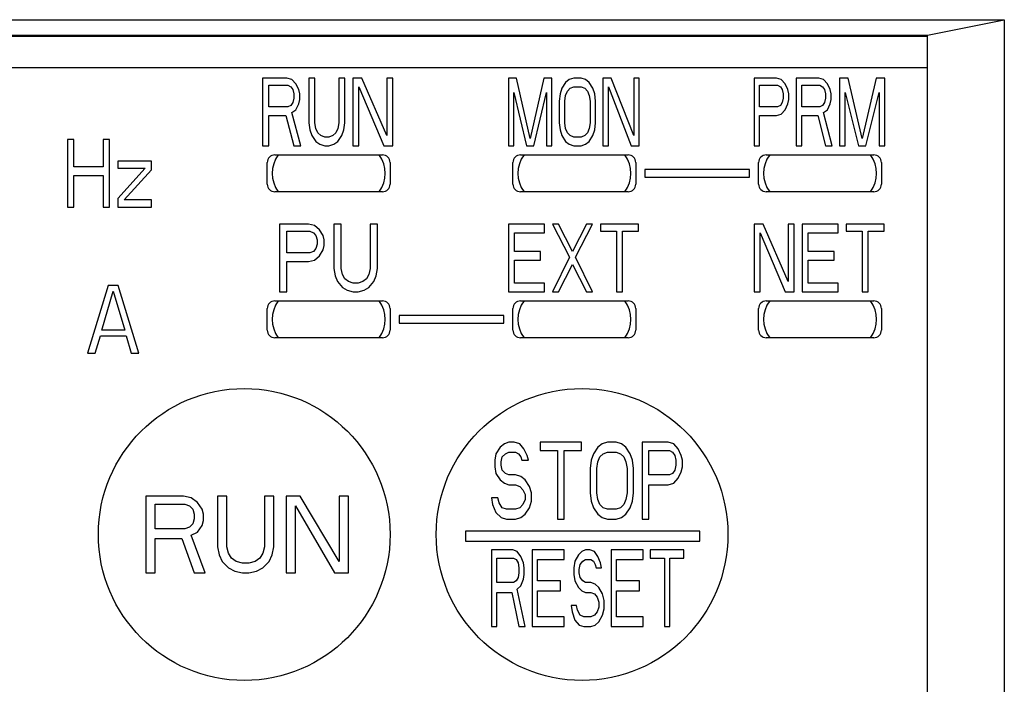
# Model space of a CAD drawing. Extents: x -2027 to -1609, y -2413 to -2085.
# Drawn here: x -1954 to -1922, y -2217 to -2196 of the extents above; entities that cross this region are included whole.
import ezdxf

# ---------------------------------------------------------------- set-up
doc = ezdxf.new("R2010")
doc.units = 0
doc.header["$MEASUREMENT"] = 0
doc.layers.add('10', color=4, linetype='CONTINUOUS')
doc.layers.add('11', color=7, linetype='CONTINUOUS')

msp = doc.modelspace()

# ---------------------------------------------------------------- linework, layer by layer
at = {"layer": '10'}
for p, q in [((-1986.518, -2195.753), (-1922.268, -2195.753)), ((-1924.768, -2196.253), (-1922.268, -2195.753)), ((-1922.268, -2195.753), (-1922.268, -2228.983)), ((-1922.268, -2195.753), (-1922.268, -2228.983)), ((-1984.518, -2196.253), (-1924.768, -2196.253)), ((-1924.768, -2228.683), (-1924.768, -2196.253)), ((-1924.768, -2228.683), (-1924.768, -2196.253)), ((-1924.768, -2196.303), (-1984.518, -2196.303)), ((-1984.518, -2197.303), (-1924.768, -2197.303))]:
    msp.add_line(p, q, dxfattribs=at)
at = {"layer": '11'}
for p, q in [((-1946.418, -2197.653), (-1946.418, -2199.853)), ((-1945.635, -2197.653), (-1946.418, -2197.653)), ((-1945.472, -2197.7), (-1945.635, -2197.653)), ((-1945.341, -2197.84), (-1945.472, -2197.7)), ((-1945.244, -2198.028), (-1945.341, -2197.84)), ((-1944.918, -2197.653), (-1944.918, -2199.104)), ((-1944.722, -2197.653), (-1944.918, -2197.653)), ((-1944.722, -2199.104), (-1944.722, -2197.653)), ((-1943.939, -2197.653), (-1943.939, -2199.104)), ((-1943.744, -2197.653), (-1943.939, -2197.653)), ((-1943.744, -2199.104), (-1943.744, -2197.653)), ((-1943.483, -2197.653), (-1943.483, -2199.853)), ((-1943.189, -2197.653), (-1943.483, -2197.653)), ((-1942.374, -2199.526), (-1943.189, -2197.653)), ((-1942.374, -2197.653), (-1942.374, -2199.526)), ((-1942.178, -2197.653), (-1942.374, -2197.653)), ((-1942.178, -2199.853), (-1942.178, -2197.653)), ((-1938.418, -2197.653), (-1938.418, -2199.853)), ((-1938.151, -2197.653), (-1938.418, -2197.653)), ((-1937.707, -2199.619), (-1938.151, -2197.653)), ((-1937.263, -2197.653), (-1937.707, -2199.619)), ((-1936.997, -2197.653), (-1937.263, -2197.653)), ((-1936.997, -2199.853), (-1936.997, -2197.653)), ((-1936.552, -2197.794), (-1936.671, -2197.981)), ((-1936.434, -2197.7), (-1936.552, -2197.794)), ((-1936.286, -2197.653), (-1936.434, -2197.7)), ((-1936.049, -2197.653), (-1936.286, -2197.653)), ((-1935.901, -2197.7), (-1936.049, -2197.653)), ((-1935.783, -2197.794), (-1935.901, -2197.7)), ((-1935.664, -2197.981), (-1935.783, -2197.794)), ((-1935.339, -2197.653), (-1935.339, -2199.853)), ((-1935.072, -2197.653), (-1935.339, -2197.653)), ((-1934.332, -2199.526), (-1935.072, -2197.653)), ((-1934.332, -2197.653), (-1934.332, -2199.526)), ((-1934.154, -2197.653), (-1934.332, -2197.653)), ((-1934.154, -2199.853), (-1934.154, -2197.653)), ((-1930.418, -2197.653), (-1930.418, -2199.853)), ((-1929.683, -2197.653), (-1930.418, -2197.653)), ((-1929.53, -2197.7), (-1929.683, -2197.653)), ((-1929.407, -2197.84), (-1929.53, -2197.7)), ((-1929.316, -2198.028), (-1929.407, -2197.84)), ((-1929.04, -2197.653), (-1929.04, -2199.853)), ((-1928.305, -2197.653), (-1929.04, -2197.653)), ((-1928.152, -2197.7), (-1928.305, -2197.653)), ((-1928.03, -2197.84), (-1928.152, -2197.7)), ((-1927.938, -2198.028), (-1928.03, -2197.84)), ((-1927.632, -2197.653), (-1927.632, -2199.853)), ((-1927.356, -2197.653), (-1927.632, -2197.653)), ((-1926.897, -2199.619), (-1927.356, -2197.653)), ((-1926.438, -2197.653), (-1926.897, -2199.619)), ((-1926.162, -2197.653), (-1926.438, -2197.653)), ((-1926.162, -2199.853), (-1926.162, -2197.653)), ((-1946.222, -2198.589), (-1946.222, -2197.887)), ((-1946.222, -2197.887), (-1945.602, -2197.887)), ((-1945.602, -2197.887), (-1945.505, -2197.934)), ((-1945.505, -2197.934), (-1945.439, -2198.028)), ((-1945.439, -2198.028), (-1945.407, -2198.168)), ((-1945.407, -2198.168), (-1945.407, -2198.309)), ((-1945.211, -2198.168), (-1945.244, -2198.028)), ((-1945.211, -2198.355), (-1945.211, -2198.168)), ((-1943.287, -2199.853), (-1943.287, -2197.934)), ((-1943.287, -2197.934), (-1942.472, -2199.853)), ((-1938.24, -2199.853), (-1938.24, -2198.121)), ((-1938.24, -2198.121), (-1937.825, -2199.853)), ((-1937.589, -2199.853), (-1937.174, -2198.121)), ((-1937.174, -2198.121), (-1937.174, -2199.853)), ((-1936.73, -2198.168), (-1936.76, -2198.402)), ((-1936.671, -2197.981), (-1936.73, -2198.168)), ((-1936.552, -2198.215), (-1936.493, -2198.074)), ((-1936.493, -2198.074), (-1936.404, -2197.981)), ((-1936.404, -2197.981), (-1936.286, -2197.934)), ((-1936.286, -2197.934), (-1936.049, -2197.934)), ((-1936.049, -2197.934), (-1935.931, -2197.981)), ((-1935.931, -2197.981), (-1935.842, -2198.074)), ((-1935.842, -2198.074), (-1935.783, -2198.215)), ((-1935.605, -2198.168), (-1935.664, -2197.981)), ((-1935.575, -2198.402), (-1935.605, -2198.168)), ((-1935.161, -2199.853), (-1935.161, -2197.934)), ((-1935.161, -2197.934), (-1934.421, -2199.853)), ((-1930.234, -2198.589), (-1930.234, -2197.887)), ((-1930.234, -2197.887), (-1929.652, -2197.887)), ((-1929.652, -2197.887), (-1929.56, -2197.934)), ((-1929.56, -2197.934), (-1929.499, -2198.028)), ((-1929.499, -2198.028), (-1929.469, -2198.168)), ((-1929.469, -2198.168), (-1929.469, -2198.309)), ((-1929.285, -2198.168), (-1929.316, -2198.028)), ((-1929.285, -2198.355), (-1929.285, -2198.168)), ((-1928.856, -2198.589), (-1928.856, -2197.887)), ((-1928.856, -2197.887), (-1928.275, -2197.887)), ((-1928.275, -2197.887), (-1928.183, -2197.934)), ((-1928.183, -2197.934), (-1928.122, -2198.028)), ((-1928.122, -2198.028), (-1928.091, -2198.168)), ((-1928.091, -2198.168), (-1928.091, -2198.309)), ((-1927.907, -2198.168), (-1927.938, -2198.028)), ((-1927.907, -2198.355), (-1927.907, -2198.168)), ((-1927.448, -2199.853), (-1927.448, -2198.121)), ((-1927.448, -2198.121), (-1927.02, -2199.853)), ((-1926.775, -2199.853), (-1926.346, -2198.121)), ((-1926.346, -2198.121), (-1926.346, -2199.853)), ((-1945.439, -2198.449), (-1945.505, -2198.543)), ((-1945.407, -2198.309), (-1945.439, -2198.449)), ((-1945.341, -2198.683), (-1945.244, -2198.496)), ((-1945.244, -2198.496), (-1945.211, -2198.355)), ((-1936.76, -2198.402), (-1936.76, -2199.104)), ((-1936.582, -2198.402), (-1936.552, -2198.215)), ((-1936.582, -2199.104), (-1936.582, -2198.402)), ((-1935.783, -2198.215), (-1935.753, -2198.402)), ((-1935.753, -2198.402), (-1935.753, -2199.104)), ((-1935.575, -2199.104), (-1935.575, -2198.402)), ((-1929.499, -2198.449), (-1929.56, -2198.543)), ((-1929.469, -2198.309), (-1929.499, -2198.449)), ((-1929.407, -2198.683), (-1929.316, -2198.496)), ((-1929.316, -2198.496), (-1929.285, -2198.355)), ((-1928.122, -2198.449), (-1928.183, -2198.543)), ((-1928.091, -2198.309), (-1928.122, -2198.449)), ((-1928.03, -2198.683), (-1927.938, -2198.496)), ((-1927.938, -2198.496), (-1927.907, -2198.355)), ((-1945.602, -2198.589), (-1946.222, -2198.589)), ((-1945.505, -2198.543), (-1945.602, -2198.589)), ((-1945.472, -2198.777), (-1945.341, -2198.683)), ((-1945.178, -2199.853), (-1945.472, -2198.777)), ((-1929.652, -2198.589), (-1930.234, -2198.589)), ((-1929.683, -2198.87), (-1929.53, -2198.823)), ((-1929.56, -2198.543), (-1929.652, -2198.589)), ((-1929.53, -2198.823), (-1929.407, -2198.683)), ((-1928.275, -2198.589), (-1928.856, -2198.589)), ((-1928.183, -2198.543), (-1928.275, -2198.589)), ((-1928.152, -2198.777), (-1928.03, -2198.683)), ((-1927.877, -2199.853), (-1928.152, -2198.777)), ((-1946.222, -2199.853), (-1946.222, -2198.87)), ((-1946.222, -2198.87), (-1945.668, -2198.87)), ((-1945.668, -2198.87), (-1945.407, -2199.853)), ((-1944.918, -2199.104), (-1944.885, -2199.338)), ((-1944.689, -2199.291), (-1944.722, -2199.104)), ((-1943.939, -2199.104), (-1943.972, -2199.291)), ((-1943.776, -2199.338), (-1943.744, -2199.104)), ((-1936.76, -2199.104), (-1936.73, -2199.338)), ((-1936.552, -2199.291), (-1936.582, -2199.104)), ((-1935.753, -2199.104), (-1935.783, -2199.291)), ((-1935.605, -2199.338), (-1935.575, -2199.104)), ((-1930.234, -2199.853), (-1930.234, -2198.87)), ((-1930.234, -2198.87), (-1929.683, -2198.87)), ((-1928.856, -2199.853), (-1928.856, -2198.87)), ((-1928.856, -2198.87), (-1928.336, -2198.87)), ((-1928.336, -2198.87), (-1928.091, -2199.853)), ((-1944.885, -2199.338), (-1944.82, -2199.526)), ((-1944.624, -2199.432), (-1944.689, -2199.291)), ((-1944.526, -2199.526), (-1944.624, -2199.432)), ((-1944.037, -2199.432), (-1944.135, -2199.526)), ((-1943.972, -2199.291), (-1944.037, -2199.432)), ((-1943.841, -2199.526), (-1943.776, -2199.338)), ((-1936.73, -2199.338), (-1936.671, -2199.526)), ((-1936.493, -2199.432), (-1936.552, -2199.291)), ((-1936.404, -2199.526), (-1936.493, -2199.432)), ((-1935.842, -2199.432), (-1935.931, -2199.526)), ((-1935.783, -2199.291), (-1935.842, -2199.432)), ((-1935.664, -2199.526), (-1935.605, -2199.338)), ((-1952.768, -2199.653), (-1952.768, -2201.853)), ((-1952.563, -2199.653), (-1952.768, -2199.653)), ((-1952.563, -2200.543), (-1952.563, -2199.653)), ((-1951.608, -2199.653), (-1951.608, -2200.543)), ((-1951.404, -2199.653), (-1951.608, -2199.653)), ((-1951.404, -2201.853), (-1951.404, -2199.653)), ((-1944.82, -2199.526), (-1944.689, -2199.713)), ((-1944.689, -2199.713), (-1944.559, -2199.806)), ((-1944.396, -2199.572), (-1944.526, -2199.526)), ((-1944.265, -2199.572), (-1944.396, -2199.572)), ((-1944.135, -2199.526), (-1944.265, -2199.572)), ((-1944.102, -2199.806), (-1943.972, -2199.713)), ((-1943.972, -2199.713), (-1943.841, -2199.526)), ((-1936.671, -2199.526), (-1936.552, -2199.713)), ((-1936.552, -2199.713), (-1936.434, -2199.806)), ((-1936.286, -2199.572), (-1936.404, -2199.526)), ((-1936.049, -2199.572), (-1936.286, -2199.572)), ((-1935.931, -2199.526), (-1936.049, -2199.572)), ((-1935.901, -2199.806), (-1935.783, -2199.713)), ((-1935.783, -2199.713), (-1935.664, -2199.526)), ((-1946.418, -2199.853), (-1946.222, -2199.853)), ((-1945.407, -2199.853), (-1945.178, -2199.853)), ((-1944.559, -2199.806), (-1944.396, -2199.853)), ((-1944.396, -2199.853), (-1944.265, -2199.853)), ((-1944.265, -2199.853), (-1944.102, -2199.806)), ((-1943.483, -2199.853), (-1943.287, -2199.853)), ((-1942.472, -2199.853), (-1942.178, -2199.853)), ((-1938.418, -2199.853), (-1938.24, -2199.853)), ((-1937.825, -2199.853), (-1937.589, -2199.853)), ((-1937.174, -2199.853), (-1936.997, -2199.853)), ((-1936.434, -2199.806), (-1936.286, -2199.853)), ((-1936.286, -2199.853), (-1936.049, -2199.853)), ((-1936.049, -2199.853), (-1935.901, -2199.806)), ((-1935.339, -2199.853), (-1935.161, -2199.853)), ((-1934.421, -2199.853), (-1934.154, -2199.853)), ((-1930.418, -2199.853), (-1930.234, -2199.853)), ((-1929.04, -2199.853), (-1928.856, -2199.853)), ((-1928.091, -2199.853), (-1927.877, -2199.853)), ((-1927.632, -2199.853), (-1927.448, -2199.853)), ((-1927.02, -2199.853), (-1926.775, -2199.853)), ((-1926.346, -2199.853), (-1926.162, -2199.853)), ((-1951.131, -2200.355), (-1951.131, -2200.589)), ((-1950.04, -2200.355), (-1951.131, -2200.355)), ((-1950.04, -2200.636), (-1950.04, -2200.355)), ((-1946.268, -2201.103), (-1946.268, -2200.403)), ((-1946.018, -2200.153), (-1942.518, -2200.153)), ((-1942.268, -2200.403), (-1942.268, -2201.103)), ((-1938.268, -2201.103), (-1938.268, -2200.403)), ((-1938.018, -2200.153), (-1934.518, -2200.153)), ((-1934.268, -2200.403), (-1934.268, -2201.103)), ((-1930.268, -2201.103), (-1930.268, -2200.403)), ((-1930.018, -2200.153), (-1926.518, -2200.153)), ((-1926.268, -2200.403), (-1926.268, -2201.103)), ((-1951.608, -2200.543), (-1952.563, -2200.543)), ((-1950.245, -2200.589), (-1951.131, -2201.572)), ((-1951.131, -2200.589), (-1950.245, -2200.589)), ((-1950.927, -2201.619), (-1950.04, -2200.636)), ((-1933.968, -2200.628), (-1933.968, -2200.878)), ((-1930.568, -2200.628), (-1933.968, -2200.628)), ((-1930.568, -2200.878), (-1930.568, -2200.628)), ((-1952.563, -2201.853), (-1952.563, -2200.823)), ((-1952.563, -2200.823), (-1951.608, -2200.823)), ((-1951.608, -2200.823), (-1951.608, -2201.853)), ((-1933.968, -2200.878), (-1930.568, -2200.878)), ((-1942.518, -2201.353), (-1946.018, -2201.353)), ((-1934.518, -2201.353), (-1938.018, -2201.353)), ((-1926.518, -2201.353), (-1930.018, -2201.353)), ((-1951.131, -2201.572), (-1951.131, -2201.853)), ((-1950.04, -2201.619), (-1950.927, -2201.619)), ((-1950.04, -2201.853), (-1950.04, -2201.619)), ((-1952.768, -2201.853), (-1952.563, -2201.853)), ((-1951.608, -2201.853), (-1951.404, -2201.853)), ((-1951.131, -2201.853), (-1950.04, -2201.853)), ((-1945.868, -2202.403), (-1945.868, -2204.603)), ((-1944.924, -2202.403), (-1945.868, -2202.403)), ((-1945.632, -2203.339), (-1945.632, -2202.637)), ((-1945.632, -2202.637), (-1944.884, -2202.637)), ((-1944.727, -2202.45), (-1944.924, -2202.403)), ((-1944.884, -2202.637), (-1944.766, -2202.684)), ((-1944.57, -2202.59), (-1944.727, -2202.45)), ((-1944.452, -2202.778), (-1944.57, -2202.59)), ((-1944.098, -2202.403), (-1944.098, -2203.854)), ((-1943.862, -2202.403), (-1944.098, -2202.403)), ((-1943.862, -2203.854), (-1943.862, -2202.403)), ((-1942.918, -2202.403), (-1942.918, -2203.854)), ((-1942.682, -2202.403), (-1942.918, -2202.403)), ((-1942.682, -2203.854), (-1942.682, -2202.403)), ((-1938.418, -2202.403), (-1938.418, -2204.603)), ((-1937.244, -2202.403), (-1938.418, -2202.403)), ((-1937.244, -2202.684), (-1937.244, -2202.403)), ((-1936.983, -2202.403), (-1936.428, -2203.48)), ((-1936.787, -2202.403), (-1936.983, -2202.403)), ((-1936.331, -2203.293), (-1936.787, -2202.403)), ((-1935.874, -2202.403), (-1936.331, -2203.293)), ((-1936.233, -2203.48), (-1935.678, -2202.403)), ((-1935.678, -2202.403), (-1935.874, -2202.403)), ((-1935.418, -2202.403), (-1935.418, -2202.637)), ((-1934.178, -2202.403), (-1935.418, -2202.403)), ((-1935.418, -2202.637), (-1934.896, -2202.637)), ((-1934.896, -2202.637), (-1934.896, -2204.603)), ((-1934.7, -2204.603), (-1934.7, -2202.637)), ((-1934.7, -2202.637), (-1934.178, -2202.637)), ((-1934.178, -2202.637), (-1934.178, -2202.403)), ((-1930.418, -2202.403), (-1930.418, -2204.603)), ((-1930.124, -2202.403), (-1930.418, -2202.403)), ((-1929.309, -2204.276), (-1930.124, -2202.403)), ((-1929.309, -2202.403), (-1929.309, -2204.276)), ((-1929.113, -2202.403), (-1929.309, -2202.403)), ((-1929.113, -2204.603), (-1929.113, -2202.403)), ((-1928.852, -2202.403), (-1928.852, -2204.603)), ((-1927.678, -2202.403), (-1928.852, -2202.403)), ((-1927.678, -2202.684), (-1927.678, -2202.403)), ((-1927.418, -2202.403), (-1927.418, -2202.637)), ((-1926.178, -2202.403), (-1927.418, -2202.403)), ((-1927.418, -2202.637), (-1926.896, -2202.637)), ((-1926.896, -2202.637), (-1926.896, -2204.603)), ((-1926.7, -2204.603), (-1926.7, -2202.637)), ((-1926.7, -2202.637), (-1926.178, -2202.637)), ((-1926.178, -2202.637), (-1926.178, -2202.403)), ((-1944.766, -2202.684), (-1944.688, -2202.778)), ((-1944.688, -2202.778), (-1944.648, -2202.918)), ((-1944.648, -2202.918), (-1944.648, -2203.059)), ((-1944.413, -2202.918), (-1944.452, -2202.778)), ((-1944.413, -2203.105), (-1944.413, -2202.918)), ((-1938.222, -2203.293), (-1938.222, -2202.684)), ((-1938.222, -2202.684), (-1937.244, -2202.684)), ((-1930.222, -2204.603), (-1930.222, -2202.684)), ((-1930.222, -2202.684), (-1929.407, -2204.603)), ((-1928.657, -2203.293), (-1928.657, -2202.684)), ((-1928.657, -2202.684), (-1927.678, -2202.684)), ((-1944.766, -2203.293), (-1944.884, -2203.339)), ((-1944.688, -2203.199), (-1944.766, -2203.293)), ((-1944.648, -2203.059), (-1944.688, -2203.199)), ((-1944.57, -2203.433), (-1944.452, -2203.246)), ((-1944.452, -2203.246), (-1944.413, -2203.105)), ((-1937.374, -2203.293), (-1938.222, -2203.293)), ((-1937.374, -2203.573), (-1937.374, -2203.293)), ((-1927.809, -2203.293), (-1928.657, -2203.293)), ((-1927.809, -2203.573), (-1927.809, -2203.293)), ((-1944.884, -2203.339), (-1945.632, -2203.339)), ((-1945.632, -2204.603), (-1945.632, -2203.62)), ((-1945.632, -2203.62), (-1944.924, -2203.62)), ((-1944.924, -2203.62), (-1944.727, -2203.573)), ((-1944.727, -2203.573), (-1944.57, -2203.433)), ((-1938.222, -2204.322), (-1938.222, -2203.573)), ((-1938.222, -2203.573), (-1937.374, -2203.573)), ((-1936.428, -2203.48), (-1936.983, -2204.603)), ((-1935.678, -2204.603), (-1936.233, -2203.48)), ((-1928.657, -2204.322), (-1928.657, -2203.573)), ((-1928.657, -2203.573), (-1927.809, -2203.573)), ((-1944.098, -2203.854), (-1944.059, -2204.088)), ((-1943.823, -2204.041), (-1943.862, -2203.854)), ((-1942.918, -2203.854), (-1942.957, -2204.041)), ((-1942.721, -2204.088), (-1942.682, -2203.854)), ((-1936.787, -2204.603), (-1936.331, -2203.714)), ((-1936.331, -2203.714), (-1935.874, -2204.603)), ((-1944.059, -2204.088), (-1943.98, -2204.276)), ((-1943.98, -2204.276), (-1943.823, -2204.463)), ((-1943.744, -2204.182), (-1943.823, -2204.041)), ((-1943.626, -2204.276), (-1943.744, -2204.182)), ((-1943.469, -2204.322), (-1943.626, -2204.276)), ((-1943.154, -2204.276), (-1943.311, -2204.322)), ((-1943.036, -2204.182), (-1943.154, -2204.276)), ((-1942.957, -2204.041), (-1943.036, -2204.182)), ((-1942.957, -2204.463), (-1942.8, -2204.276)), ((-1942.8, -2204.276), (-1942.721, -2204.088)), ((-1951.451, -2204.403), (-1952.118, -2206.603)), ((-1951.659, -2205.854), (-1951.284, -2204.59)), ((-1951.118, -2204.403), (-1951.451, -2204.403)), ((-1951.284, -2204.59), (-1950.909, -2205.854)), ((-1950.451, -2206.603), (-1951.118, -2204.403)), ((-1943.823, -2204.463), (-1943.665, -2204.556)), ((-1943.665, -2204.556), (-1943.469, -2204.603)), ((-1943.311, -2204.322), (-1943.469, -2204.322)), ((-1943.311, -2204.603), (-1943.115, -2204.556)), ((-1943.115, -2204.556), (-1942.957, -2204.463)), ((-1937.244, -2204.322), (-1938.222, -2204.322)), ((-1937.244, -2204.603), (-1937.244, -2204.322)), ((-1927.678, -2204.322), (-1928.657, -2204.322)), ((-1927.678, -2204.603), (-1927.678, -2204.322)), ((-1946.018, -2204.903), (-1942.518, -2204.903)), ((-1945.868, -2204.603), (-1945.632, -2204.603)), ((-1943.469, -2204.603), (-1943.311, -2204.603)), ((-1938.418, -2204.603), (-1937.244, -2204.603)), ((-1938.018, -2204.903), (-1934.518, -2204.903)), ((-1936.983, -2204.603), (-1936.787, -2204.603)), ((-1935.874, -2204.603), (-1935.678, -2204.603)), ((-1934.896, -2204.603), (-1934.7, -2204.603)), ((-1930.418, -2204.603), (-1930.222, -2204.603)), ((-1930.018, -2204.903), (-1926.518, -2204.903)), ((-1929.407, -2204.603), (-1929.113, -2204.603)), ((-1928.852, -2204.603), (-1927.678, -2204.603)), ((-1926.896, -2204.603), (-1926.7, -2204.603)), ((-1946.268, -2205.853), (-1946.268, -2205.153)), ((-1942.268, -2205.153), (-1942.268, -2205.853)), ((-1938.268, -2205.853), (-1938.268, -2205.153)), ((-1934.268, -2205.153), (-1934.268, -2205.853)), ((-1930.268, -2205.853), (-1930.268, -2205.153)), ((-1926.268, -2205.153), (-1926.268, -2205.853)), ((-1941.968, -2205.378), (-1941.968, -2205.628)), ((-1938.568, -2205.378), (-1941.968, -2205.378)), ((-1938.568, -2205.628), (-1938.568, -2205.378)), ((-1950.909, -2205.854), (-1951.659, -2205.854)), ((-1941.968, -2205.628), (-1938.568, -2205.628)), ((-1951.868, -2206.603), (-1951.701, -2206.041)), ((-1951.701, -2206.041), (-1950.868, -2206.041)), ((-1950.868, -2206.041), (-1950.701, -2206.603)), ((-1942.518, -2206.103), (-1946.018, -2206.103)), ((-1934.518, -2206.103), (-1938.018, -2206.103)), ((-1926.518, -2206.103), (-1930.018, -2206.103)), ((-1952.118, -2206.603), (-1951.868, -2206.603)), ((-1950.701, -2206.603), (-1950.451, -2206.603)), ((-1938.685, -2209.663), (-1938.826, -2209.876)), ((-1938.544, -2209.556), (-1938.685, -2209.663)), ((-1938.402, -2209.503), (-1938.544, -2209.556)), ((-1938.226, -2209.503), (-1938.402, -2209.503)), ((-1938.049, -2209.556), (-1938.226, -2209.503)), ((-1937.908, -2209.716), (-1938.049, -2209.556)), ((-1937.802, -2209.929), (-1937.908, -2209.716)), ((-1937.378, -2209.503), (-1937.378, -2209.769)), ((-1936.035, -2209.503), (-1937.378, -2209.503)), ((-1936.035, -2209.769), (-1936.035, -2209.503)), ((-1935.506, -2209.663), (-1935.647, -2209.876)), ((-1935.364, -2209.556), (-1935.506, -2209.663)), ((-1935.188, -2209.503), (-1935.364, -2209.556)), ((-1934.905, -2209.503), (-1935.188, -2209.503)), ((-1934.728, -2209.556), (-1934.905, -2209.503)), ((-1934.587, -2209.663), (-1934.728, -2209.556)), ((-1934.446, -2209.876), (-1934.587, -2209.663)), ((-1934.057, -2209.503), (-1934.057, -2212.003)), ((-1933.209, -2209.503), (-1934.057, -2209.503)), ((-1933.033, -2209.556), (-1933.209, -2209.503)), ((-1932.891, -2209.716), (-1933.033, -2209.556)), ((-1932.785, -2209.929), (-1932.891, -2209.716)), ((-1938.826, -2209.876), (-1938.862, -2210.088)), ((-1938.65, -2210.141), (-1938.614, -2209.982)), ((-1938.614, -2209.982), (-1938.508, -2209.876)), ((-1938.508, -2209.876), (-1938.402, -2209.822)), ((-1938.402, -2209.822), (-1938.19, -2209.822)), ((-1938.19, -2209.822), (-1938.084, -2209.876)), ((-1938.084, -2209.876), (-1938.014, -2209.982)), ((-1938.014, -2209.982), (-1937.978, -2210.088)), ((-1937.766, -2210.088), (-1937.802, -2209.929)), ((-1937.378, -2209.769), (-1936.813, -2209.769)), ((-1936.813, -2209.769), (-1936.813, -2212.003)), ((-1936.601, -2212.003), (-1936.601, -2209.769)), ((-1936.601, -2209.769), (-1936.035, -2209.769)), ((-1935.647, -2209.876), (-1935.718, -2210.088)), ((-1935.506, -2210.141), (-1935.435, -2209.982)), ((-1935.435, -2209.982), (-1935.329, -2209.876)), ((-1935.329, -2209.876), (-1935.188, -2209.822)), ((-1935.188, -2209.822), (-1934.905, -2209.822)), ((-1934.905, -2209.822), (-1934.764, -2209.876)), ((-1934.764, -2209.876), (-1934.658, -2209.982)), ((-1934.658, -2209.982), (-1934.587, -2210.141)), ((-1934.375, -2210.088), (-1934.446, -2209.876)), ((-1933.845, -2210.567), (-1933.845, -2209.769)), ((-1933.845, -2209.769), (-1933.174, -2209.769)), ((-1933.174, -2209.769), (-1933.068, -2209.822)), ((-1933.068, -2209.822), (-1932.997, -2209.929)), ((-1932.997, -2209.929), (-1932.962, -2210.088)), ((-1932.75, -2210.088), (-1932.785, -2209.929)), ((-1938.862, -2210.088), (-1938.862, -2210.301)), ((-1938.862, -2210.301), (-1938.826, -2210.514)), ((-1938.65, -2210.248), (-1938.65, -2210.141)), ((-1938.614, -2210.407), (-1938.65, -2210.248)), ((-1937.978, -2210.088), (-1937.766, -2210.088)), ((-1935.718, -2210.088), (-1935.753, -2210.354)), ((-1935.753, -2210.354), (-1935.753, -2211.152)), ((-1935.541, -2210.354), (-1935.506, -2210.141)), ((-1935.541, -2211.152), (-1935.541, -2210.354)), ((-1934.587, -2210.141), (-1934.552, -2210.354)), ((-1934.552, -2210.354), (-1934.552, -2211.152)), ((-1934.34, -2210.354), (-1934.375, -2210.088)), ((-1934.34, -2211.152), (-1934.34, -2210.354)), ((-1932.962, -2210.248), (-1932.997, -2210.407)), ((-1932.962, -2210.088), (-1932.962, -2210.248)), ((-1932.785, -2210.461), (-1932.75, -2210.301)), ((-1932.75, -2210.301), (-1932.75, -2210.088)), ((-1938.826, -2210.514), (-1938.685, -2210.727)), ((-1938.508, -2210.514), (-1938.614, -2210.407)), ((-1938.402, -2210.567), (-1938.508, -2210.514)), ((-1938.19, -2210.567), (-1938.402, -2210.567)), ((-1938.014, -2210.62), (-1938.19, -2210.567)), ((-1937.872, -2210.727), (-1938.014, -2210.62)), ((-1933.174, -2210.567), (-1933.845, -2210.567)), ((-1933.068, -2210.514), (-1933.174, -2210.567)), ((-1932.997, -2210.407), (-1933.068, -2210.514)), ((-1933.033, -2210.833), (-1932.891, -2210.673)), ((-1932.891, -2210.673), (-1932.785, -2210.461)), ((-1938.685, -2210.727), (-1938.544, -2210.833)), ((-1938.544, -2210.833), (-1938.402, -2210.886)), ((-1938.402, -2210.886), (-1938.19, -2210.886)), ((-1938.19, -2210.886), (-1938.049, -2210.939)), ((-1938.049, -2210.939), (-1937.943, -2211.046)), ((-1937.731, -2210.939), (-1937.872, -2210.727)), ((-1937.66, -2211.152), (-1937.731, -2210.939)), ((-1933.845, -2212.003), (-1933.845, -2210.886)), ((-1933.845, -2210.886), (-1933.209, -2210.886)), ((-1933.209, -2210.886), (-1933.033, -2210.833)), ((-1950.218, -2211.253), (-1950.218, -2213.753)), ((-1949, -2211.253), (-1950.218, -2211.253)), ((-1948.747, -2211.306), (-1949, -2211.253)), ((-1948.544, -2211.466), (-1948.747, -2211.306)), ((-1947.884, -2211.253), (-1947.884, -2212.902)), ((-1947.58, -2211.253), (-1947.884, -2211.253)), ((-1947.58, -2212.902), (-1947.58, -2211.253)), ((-1946.362, -2211.253), (-1946.362, -2212.902)), ((-1946.058, -2211.253), (-1946.362, -2211.253)), ((-1946.058, -2212.902), (-1946.058, -2211.253)), ((-1945.652, -2211.253), (-1945.652, -2213.753)), ((-1945.196, -2211.253), (-1945.652, -2211.253)), ((-1943.928, -2213.381), (-1945.196, -2211.253)), ((-1943.928, -2211.253), (-1943.928, -2213.381)), ((-1943.623, -2211.253), (-1943.928, -2211.253)), ((-1943.623, -2213.753), (-1943.623, -2211.253)), ((-1938.968, -2211.312), (-1938.932, -2211.524)), ((-1938.756, -2211.312), (-1938.968, -2211.312)), ((-1938.72, -2211.471), (-1938.756, -2211.312)), ((-1937.943, -2211.046), (-1937.872, -2211.205)), ((-1937.872, -2211.205), (-1937.872, -2211.365)), ((-1937.66, -2211.418), (-1937.66, -2211.152)), ((-1935.753, -2211.152), (-1935.718, -2211.418)), ((-1935.506, -2211.365), (-1935.541, -2211.152)), ((-1934.552, -2211.152), (-1934.587, -2211.365)), ((-1934.375, -2211.418), (-1934.34, -2211.152)), ((-1949.913, -2212.317), (-1949.913, -2211.519)), ((-1949.913, -2211.519), (-1948.949, -2211.519)), ((-1948.949, -2211.519), (-1948.797, -2211.572)), ((-1948.797, -2211.572), (-1948.696, -2211.679)), ((-1948.391, -2211.679), (-1948.544, -2211.466)), ((-1945.348, -2213.753), (-1945.348, -2211.572)), ((-1945.348, -2211.572), (-1944.08, -2213.753)), ((-1938.932, -2211.524), (-1938.826, -2211.79)), ((-1938.614, -2211.631), (-1938.72, -2211.471)), ((-1938.473, -2211.684), (-1938.614, -2211.631)), ((-1938.049, -2211.631), (-1938.19, -2211.684)), ((-1937.943, -2211.524), (-1938.049, -2211.631)), ((-1937.872, -2211.365), (-1937.943, -2211.524)), ((-1937.872, -2211.844), (-1937.731, -2211.631)), ((-1937.731, -2211.631), (-1937.66, -2211.418)), ((-1935.718, -2211.418), (-1935.647, -2211.631)), ((-1935.647, -2211.631), (-1935.506, -2211.844)), ((-1935.435, -2211.524), (-1935.506, -2211.365)), ((-1935.329, -2211.631), (-1935.435, -2211.524)), ((-1935.188, -2211.684), (-1935.329, -2211.631)), ((-1934.764, -2211.631), (-1934.905, -2211.684)), ((-1934.658, -2211.524), (-1934.764, -2211.631)), ((-1934.587, -2211.365), (-1934.658, -2211.524)), ((-1934.587, -2211.844), (-1934.446, -2211.631)), ((-1934.446, -2211.631), (-1934.375, -2211.418)), ((-1948.696, -2211.679), (-1948.645, -2211.838)), ((-1948.645, -2211.838), (-1948.645, -2211.998)), ((-1948.341, -2211.838), (-1948.391, -2211.679)), ((-1948.341, -2212.051), (-1948.341, -2211.838)), ((-1938.826, -2211.79), (-1938.65, -2211.95)), ((-1938.65, -2211.95), (-1938.473, -2212.003)), ((-1938.19, -2211.684), (-1938.473, -2211.684)), ((-1938.19, -2212.003), (-1938.014, -2211.95)), ((-1938.014, -2211.95), (-1937.872, -2211.844)), ((-1935.506, -2211.844), (-1935.364, -2211.95)), ((-1935.364, -2211.95), (-1935.188, -2212.003)), ((-1934.905, -2211.684), (-1935.188, -2211.684)), ((-1934.905, -2212.003), (-1934.728, -2211.95)), ((-1934.728, -2211.95), (-1934.587, -2211.844)), ((-1948.797, -2212.264), (-1948.949, -2212.317)), ((-1948.696, -2212.157), (-1948.797, -2212.264)), ((-1948.645, -2211.998), (-1948.696, -2212.157)), ((-1948.544, -2212.423), (-1948.391, -2212.211)), ((-1948.391, -2212.211), (-1948.341, -2212.051)), ((-1938.473, -2212.003), (-1938.19, -2212.003)), ((-1936.813, -2212.003), (-1936.601, -2212.003)), ((-1935.188, -2212.003), (-1934.905, -2212.003)), ((-1934.057, -2212.003), (-1933.845, -2212.003)), ((-1948.949, -2212.317), (-1949.913, -2212.317)), ((-1948.747, -2212.53), (-1948.544, -2212.423)), ((-1948.29, -2213.753), (-1948.747, -2212.53)), ((-1939.818, -2212.399), (-1939.818, -2212.718)), ((-1932.181, -2212.399), (-1939.818, -2212.399)), ((-1932.181, -2212.718), (-1932.181, -2212.399)), ((-1949.913, -2213.753), (-1949.913, -2212.636)), ((-1949.913, -2212.636), (-1949.051, -2212.636)), ((-1949.051, -2212.636), (-1948.645, -2213.753)), ((-1947.884, -2212.902), (-1947.834, -2213.168)), ((-1947.529, -2213.115), (-1947.58, -2212.902)), ((-1946.362, -2212.902), (-1946.413, -2213.115)), ((-1946.109, -2213.168), (-1946.058, -2212.902)), ((-1939.818, -2212.718), (-1932.181, -2212.718)), ((-1947.834, -2213.168), (-1947.732, -2213.381)), ((-1947.428, -2213.274), (-1947.529, -2213.115)), ((-1946.413, -2213.115), (-1946.515, -2213.274)), ((-1946.21, -2213.381), (-1946.109, -2213.168)), ((-1938.968, -2213.003), (-1938.968, -2215.503)), ((-1938.274, -2213.003), (-1938.968, -2213.003)), ((-1938.13, -2213.056), (-1938.274, -2213.003)), ((-1938.014, -2213.216), (-1938.13, -2213.056)), ((-1937.928, -2213.429), (-1938.014, -2213.216)), ((-1937.639, -2213.003), (-1937.639, -2215.503)), ((-1936.599, -2213.003), (-1937.639, -2213.003)), ((-1936.599, -2213.322), (-1936.599, -2213.003)), ((-1936.136, -2213.163), (-1936.252, -2213.376)), ((-1936.021, -2213.056), (-1936.136, -2213.163)), ((-1935.905, -2213.003), (-1936.021, -2213.056)), ((-1935.761, -2213.003), (-1935.905, -2213.003)), ((-1935.616, -2213.056), (-1935.761, -2213.003)), ((-1935.501, -2213.216), (-1935.616, -2213.056)), ((-1935.414, -2213.429), (-1935.501, -2213.216)), ((-1935.068, -2213.003), (-1935.068, -2215.503)), ((-1934.028, -2213.003), (-1935.068, -2213.003)), ((-1934.028, -2213.322), (-1934.028, -2213.003)), ((-1933.796, -2213.003), (-1933.796, -2213.269)), ((-1932.699, -2213.003), (-1933.796, -2213.003)), ((-1932.699, -2213.269), (-1932.699, -2213.003)), ((-1947.732, -2213.381), (-1947.529, -2213.594)), ((-1947.276, -2213.381), (-1947.428, -2213.274)), ((-1947.073, -2213.434), (-1947.276, -2213.381)), ((-1946.87, -2213.434), (-1947.073, -2213.434)), ((-1946.667, -2213.381), (-1946.87, -2213.434)), ((-1946.515, -2213.274), (-1946.667, -2213.381)), ((-1946.413, -2213.594), (-1946.21, -2213.381)), ((-1938.794, -2214.067), (-1938.794, -2213.269)), ((-1938.794, -2213.269), (-1938.245, -2213.269)), ((-1938.245, -2213.269), (-1938.159, -2213.322)), ((-1938.159, -2213.322), (-1938.101, -2213.429)), ((-1938.101, -2213.429), (-1938.072, -2213.588)), ((-1937.899, -2213.588), (-1937.928, -2213.429)), ((-1937.465, -2214.014), (-1937.465, -2213.322)), ((-1937.465, -2213.322), (-1936.599, -2213.322)), ((-1936.252, -2213.376), (-1936.281, -2213.588)), ((-1936.108, -2213.641), (-1936.079, -2213.482)), ((-1936.079, -2213.482), (-1935.992, -2213.376)), ((-1935.992, -2213.376), (-1935.905, -2213.322)), ((-1935.905, -2213.322), (-1935.732, -2213.322)), ((-1935.732, -2213.322), (-1935.645, -2213.376)), ((-1935.645, -2213.376), (-1935.588, -2213.482)), ((-1935.588, -2213.482), (-1935.559, -2213.588)), ((-1935.385, -2213.588), (-1935.414, -2213.429)), ((-1934.894, -2214.014), (-1934.894, -2213.322)), ((-1934.894, -2213.322), (-1934.028, -2213.322)), ((-1933.796, -2213.269), (-1933.334, -2213.269)), ((-1933.334, -2213.269), (-1933.334, -2215.503)), ((-1933.161, -2215.503), (-1933.161, -2213.269)), ((-1933.161, -2213.269), (-1932.699, -2213.269)), ((-1950.218, -2213.753), (-1949.913, -2213.753)), ((-1948.645, -2213.753), (-1948.29, -2213.753)), ((-1947.529, -2213.594), (-1947.326, -2213.7)), ((-1947.326, -2213.7), (-1947.073, -2213.753)), ((-1947.073, -2213.753), (-1946.87, -2213.753)), ((-1946.87, -2213.753), (-1946.616, -2213.7)), ((-1946.616, -2213.7), (-1946.413, -2213.594)), ((-1945.652, -2213.753), (-1945.348, -2213.753)), ((-1944.08, -2213.753), (-1943.623, -2213.753)), ((-1938.072, -2213.748), (-1938.101, -2213.907)), ((-1938.072, -2213.588), (-1938.072, -2213.748)), ((-1937.928, -2213.961), (-1937.899, -2213.801)), ((-1937.899, -2213.801), (-1937.899, -2213.588)), ((-1936.281, -2213.588), (-1936.281, -2213.801)), ((-1936.281, -2213.801), (-1936.252, -2214.014)), ((-1936.108, -2213.748), (-1936.108, -2213.641)), ((-1936.079, -2213.907), (-1936.108, -2213.748)), ((-1935.559, -2213.588), (-1935.385, -2213.588)), ((-1938.245, -2214.067), (-1938.794, -2214.067)), ((-1938.159, -2214.014), (-1938.245, -2214.067)), ((-1938.101, -2213.907), (-1938.159, -2214.014)), ((-1938.13, -2214.28), (-1938.014, -2214.173)), ((-1938.014, -2214.173), (-1937.928, -2213.961)), ((-1936.714, -2214.014), (-1937.465, -2214.014)), ((-1936.714, -2214.333), (-1936.714, -2214.014)), ((-1936.252, -2214.014), (-1936.136, -2214.227)), ((-1935.992, -2214.014), (-1936.079, -2213.907)), ((-1935.905, -2214.067), (-1935.992, -2214.014)), ((-1935.732, -2214.067), (-1935.905, -2214.067)), ((-1935.588, -2214.12), (-1935.732, -2214.067)), ((-1935.472, -2214.227), (-1935.588, -2214.12)), ((-1934.143, -2214.014), (-1934.894, -2214.014)), ((-1934.143, -2214.333), (-1934.143, -2214.014)), ((-1938.794, -2215.503), (-1938.794, -2214.386)), ((-1938.794, -2214.386), (-1938.303, -2214.386)), ((-1938.303, -2214.386), (-1938.072, -2215.503)), ((-1937.87, -2215.503), (-1938.13, -2214.28)), ((-1937.465, -2215.184), (-1937.465, -2214.333)), ((-1937.465, -2214.333), (-1936.714, -2214.333)), ((-1936.136, -2214.227), (-1936.021, -2214.333)), ((-1936.021, -2214.333), (-1935.905, -2214.386)), ((-1935.905, -2214.386), (-1935.732, -2214.386)), ((-1935.732, -2214.386), (-1935.616, -2214.439)), ((-1935.616, -2214.439), (-1935.53, -2214.546)), ((-1935.356, -2214.439), (-1935.472, -2214.227)), ((-1935.299, -2214.652), (-1935.356, -2214.439)), ((-1934.894, -2215.184), (-1934.894, -2214.333)), ((-1934.894, -2214.333), (-1934.143, -2214.333)), ((-1936.368, -2214.812), (-1936.339, -2215.024)), ((-1936.194, -2214.812), (-1936.368, -2214.812)), ((-1936.165, -2214.971), (-1936.194, -2214.812)), ((-1935.53, -2214.546), (-1935.472, -2214.705)), ((-1935.472, -2214.705), (-1935.472, -2214.865)), ((-1935.299, -2214.918), (-1935.299, -2214.652)), ((-1936.339, -2215.024), (-1936.252, -2215.29)), ((-1936.079, -2215.131), (-1936.165, -2214.971)), ((-1935.963, -2215.184), (-1936.079, -2215.131)), ((-1935.616, -2215.131), (-1935.732, -2215.184)), ((-1935.53, -2215.024), (-1935.616, -2215.131)), ((-1935.472, -2214.865), (-1935.53, -2215.024)), ((-1935.472, -2215.344), (-1935.356, -2215.131)), ((-1935.356, -2215.131), (-1935.299, -2214.918)), ((-1936.599, -2215.184), (-1937.465, -2215.184)), ((-1936.599, -2215.503), (-1936.599, -2215.184)), ((-1936.252, -2215.29), (-1936.108, -2215.45)), ((-1936.108, -2215.45), (-1935.963, -2215.503)), ((-1935.732, -2215.184), (-1935.963, -2215.184)), ((-1935.732, -2215.503), (-1935.588, -2215.45)), ((-1935.588, -2215.45), (-1935.472, -2215.344)), ((-1934.028, -2215.184), (-1934.894, -2215.184)), ((-1934.028, -2215.503), (-1934.028, -2215.184)), ((-1938.968, -2215.503), (-1938.794, -2215.503)), ((-1938.072, -2215.503), (-1937.87, -2215.503)), ((-1937.639, -2215.503), (-1936.599, -2215.503)), ((-1935.963, -2215.503), (-1935.732, -2215.503)), ((-1935.068, -2215.503), (-1934.028, -2215.503)), ((-1933.334, -2215.503), (-1933.161, -2215.503))]:
    msp.add_line(p, q, dxfattribs=at)
for centre in [(-1947.018, -2212.503), (-1936.018, -2212.503)]:
    msp.add_circle(centre, 4.75, dxfattribs=at)
for centre, radius, start, end in [((-1946.018, -2200.403), 0.25, 90, 180), ((-1945.118, -2200.753), 0.992, 142.7618, 217.2382), ((-1943.418, -2200.753), 0.992, 322.7618, 37.2382), ((-1942.518, -2200.403), 0.25, 0, 90), ((-1938.018, -2200.403), 0.25, 90, 180), ((-1937.118, -2200.753), 0.992, 142.7618, 217.2382), ((-1935.418, -2200.753), 0.992, 322.7618, 37.2382), ((-1934.518, -2200.403), 0.25, 0, 90), ((-1930.018, -2200.403), 0.25, 90, 180), ((-1929.118, -2200.753), 0.992, 142.7618, 217.2382), ((-1927.418, -2200.753), 0.992, 322.7618, 37.2382), ((-1926.518, -2200.403), 0.25, 0, 90), ((-1946.018, -2201.103), 0.25, 180, 270), ((-1942.518, -2201.103), 0.25, 270, 0), ((-1938.018, -2201.103), 0.25, 180, 270), ((-1934.518, -2201.103), 0.25, 270, 0), ((-1930.018, -2201.103), 0.25, 180, 270), ((-1926.518, -2201.103), 0.25, 270, 0), ((-1946.018, -2205.153), 0.25, 90, 180), ((-1945.118, -2205.503), 0.992, 142.7618, 217.2382), ((-1943.418, -2205.503), 0.992, 322.7618, 37.2382), ((-1942.518, -2205.153), 0.25, 0, 90), ((-1938.018, -2205.153), 0.25, 90, 180), ((-1937.118, -2205.503), 0.992, 142.7618, 217.2382), ((-1935.418, -2205.503), 0.992, 322.7618, 37.2382), ((-1934.518, -2205.153), 0.25, 0, 90), ((-1930.018, -2205.153), 0.25, 90, 180), ((-1929.118, -2205.503), 0.992, 142.7618, 217.2382), ((-1927.418, -2205.503), 0.992, 322.7618, 37.2382), ((-1926.518, -2205.153), 0.25, 0, 90), ((-1946.018, -2205.853), 0.25, 180, 270), ((-1942.518, -2205.853), 0.25, 270, 0), ((-1938.018, -2205.853), 0.25, 180, 270), ((-1934.518, -2205.853), 0.25, 270, 0), ((-1930.018, -2205.853), 0.25, 180, 270), ((-1926.518, -2205.853), 0.25, 270, 0)]:
    msp.add_arc(centre, radius, start, end, dxfattribs=at)

doc.saveas('drawing.dxf')
